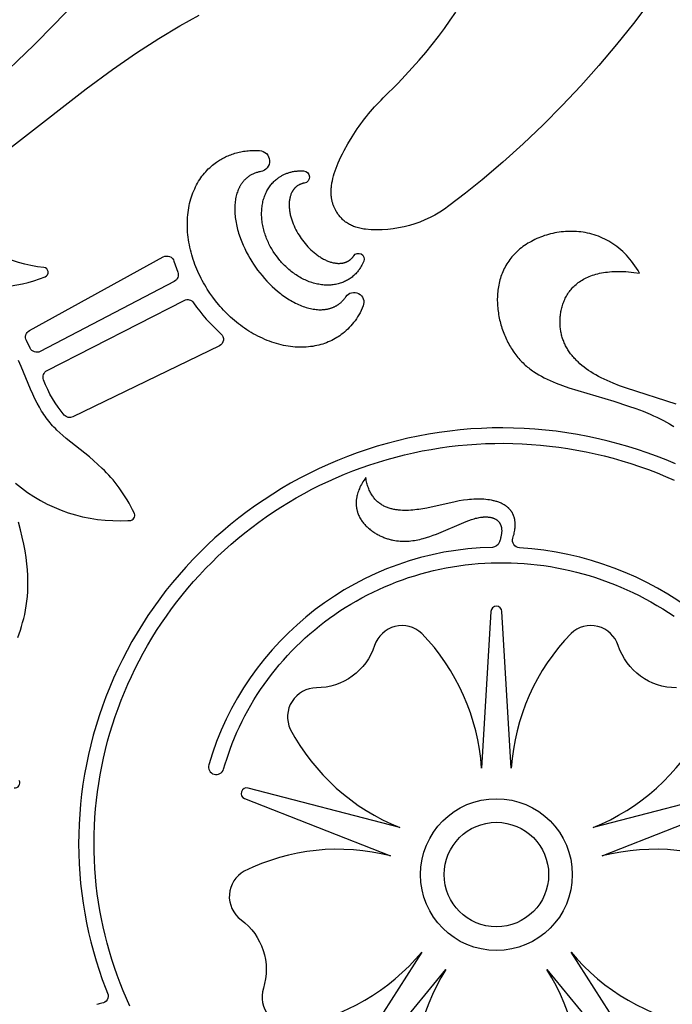
# Model space of a CAD drawing. Extents: x -197 to 208, y -199 to 196.
# Drawn here: x -133 to -114, y -8 to 20 of the extents above; entities that cross this region are included whole.
import ezdxf

# ---------------------------------------------------------------- set-up
doc = ezdxf.new("R2010")
doc.units = 0
doc.header["$MEASUREMENT"] = 0
doc.layers.add('DEFAULT', color=7, linetype='Continuous')

msp = doc.modelspace()

# ---------------------------------------------------------------- linework, layer by layer
at = {"layer": 'DEFAULT', "color": 5, "true_color": 0x0000ff}
for points in [[(-131.058, 20.764), (-131.598, 20.201), (-132.165, 19.631), (-133.375, 18.478), (-134.672, 17.317), (-136.041, 16.162), (-137.465, 15.027), (-138.929, 13.926), (-140.32, 12.936, 0.171412), (-140.401, 12.823, 0.507959), (-139.575, 11.749, 0.140952), (-139.465, 11.784), (-138.652, 12.331), (-137.488, 13.15), (-136.365, 13.974), (-130.689, 18.386), (-129.946, 18.927), (-129.26, 19.4), (-128.626, 19.81), (-128.038, 20.164), (-127.76, 20.322), (-127.491, 20.468)], [(-114.719, 20.851), (-115.182, 20.237), (-115.661, 19.636), (-116.156, 19.047), (-116.668, 18.472), (-117.196, 17.911), (-117.74, 17.363), (-118.301, 16.83), (-118.878, 16.311), (-119.471, 15.808), (-119.935, 15.434), (-120.408, 15.069, -0.189374), (-122.774, 14.406), (-122.816, 14.413), (-122.857, 14.42), (-122.896, 14.427), (-122.935, 14.436), (-122.972, 14.445), (-123.008, 14.455), (-123.043, 14.466), (-123.077, 14.478), (-123.11, 14.49), (-123.142, 14.503), (-123.172, 14.517), (-123.202, 14.531), (-123.23, 14.546), (-123.258, 14.561), (-123.285, 14.578), (-123.311, 14.595), (-123.335, 14.612), (-123.359, 14.63), (-123.382, 14.649), (-123.405, 14.668), (-123.426, 14.687), (-123.447, 14.708), (-123.467, 14.728), (-123.486, 14.75), (-123.504, 14.771), (-123.522, 14.794), (-123.539, 14.816), (-123.555, 14.839), (-123.571, 14.863), (-123.586, 14.887), (-123.6, 14.911), (-123.614, 14.936), (-123.624, 14.955), (-123.634, 14.975), (-123.644, 14.995), (-123.653, 15.015), (-123.662, 15.036), (-123.671, 15.056), (-123.679, 15.077), (-123.687, 15.099), (-123.694, 15.12), (-123.701, 15.142), (-123.708, 15.164), (-123.714, 15.187), (-123.719, 15.21), (-123.724, 15.233), (-123.729, 15.257), (-123.733, 15.28), (-123.737, 15.305), (-123.74, 15.329), (-123.742, 15.355), (-123.745, 15.38), (-123.746, 15.406), (-123.747, 15.432), (-123.747, 15.459), (-123.747, 15.486), (-123.747, 15.514), (-123.745, 15.542), (-123.743, 15.57), (-123.741, 15.599), (-123.738, 15.628), (-123.734, 15.658), (-123.729, 15.689), (-123.724, 15.72), (-123.718, 15.751), (-123.712, 15.783), (-123.697, 15.849), (-123.679, 15.916), (-123.658, 15.986), (-123.635, 16.058), (-123.608, 16.133), (-123.578, 16.21), (-123.544, 16.29), (-123.508, 16.372), (-123.468, 16.458), (-123.424, 16.545), (-123.377, 16.636), (-123.271, 16.826), (-123.15, 17.028, -0.062183), (-122.268, 18.125), (-121.848, 18.545), (-121.645, 18.759), (-121.447, 18.975), (-121.254, 19.193), (-121.067, 19.415), (-120.884, 19.638), (-120.708, 19.864), (-120.537, 20.093), (-120.372, 20.324), (-120.214, 20.558)], [(-134.46, 12.942, 0.169716), (-131.853, 13.06, 0.777479), (-131.89, 13.327, -0.212072), (-134.363, 14.691, 0.402299)], [(-132.692, 7.219, 0.193335), (-129.504, 6.162), (-129.454, 6.16, 0.558029), (-129.324, 6.358), (-129.372, 6.46), (-129.423, 6.558), (-129.474, 6.653), (-129.527, 6.745), (-129.581, 6.834), (-129.637, 6.92), (-129.693, 7.003), (-129.75, 7.083), (-129.809, 7.161), (-129.868, 7.235), (-129.927, 7.308), (-129.987, 7.377), (-130.048, 7.445), (-130.109, 7.51), (-130.17, 7.573), (-130.232, 7.634), (-130.355, 7.749), (-130.477, 7.858), (-130.598, 7.96), (-131.258, 8.483), (-131.351, 8.563), (-131.439, 8.642), (-131.522, 8.722), (-131.562, 8.762), (-131.602, 8.803), (-131.64, 8.845), (-131.677, 8.887), (-131.714, 8.93), (-131.75, 8.974), (-131.785, 9.019), (-131.819, 9.065), (-131.853, 9.112), (-131.887, 9.16), (-131.92, 9.21), (-131.952, 9.261), (-131.984, 9.314), (-132.016, 9.369), (-132.08, 9.484), (-132.143, 9.606), (-132.205, 9.738), (-132.269, 9.88), (-132.53, 10.518), (-132.606, 10.693)], [(-113.992, 7.765), (-114.256, 7.876), (-114.524, 7.98), (-114.793, 8.079), (-115.065, 8.171), (-115.338, 8.257), (-115.614, 8.336), (-115.891, 8.409), (-116.17, 8.476), (-116.468, 8.54), (-116.766, 8.596), (-117.067, 8.645), (-117.368, 8.687), (-117.67, 8.721), (-117.973, 8.748), (-118.277, 8.767), (-118.581, 8.779), (-118.883, 8.783), (-119.184, 8.78), (-119.486, 8.77), (-119.787, 8.752), (-120.087, 8.726), (-120.387, 8.694), (-120.686, 8.654), (-120.984, 8.606), (-121.279, 8.552), (-121.572, 8.49), (-121.864, 8.421), (-122.154, 8.345), (-122.44, 8.263), (-122.725, 8.173), (-123.007, 8.076), (-123.287, 7.973), (-123.562, 7.863), (-123.835, 7.746), (-124.105, 7.623), (-124.371, 7.494), (-124.634, 7.357), (-124.894, 7.215), (-125.151, 7.066), (-125.403, 6.91), (-125.649, 6.75), (-125.892, 6.584), (-126.13, 6.412), (-126.364, 6.234), (-126.594, 6.051), (-126.819, 5.862), (-127.039, 5.667), (-127.254, 5.468), (-127.463, 5.264), (-127.666, 5.056), (-127.865, 4.842), (-128.057, 4.624), (-128.245, 4.401), (-128.427, 4.174), (-128.604, 3.942), (-128.774, 3.706), (-128.937, 3.468), (-129.095, 3.226), (-129.246, 2.98), (-129.391, 2.731), (-129.531, 2.478), (-129.663, 2.222), (-129.79, 1.962), (-129.91, 1.7), (-130.023, 1.437), (-130.129, 1.171), (-130.228, 0.903), (-130.321, 0.632), (-130.407, 0.36), (-130.487, 0.085), (-130.56, -0.192), (-130.625, -0.47), (-130.684, -0.748), (-130.735, -1.026), (-130.78, -1.306), (-130.818, -1.587), (-130.849, -1.869), (-130.873, -2.151), (-130.89, -2.434), (-130.9, -2.718), (-130.903, -2.999), (-130.899, -3.279), (-130.888, -3.56), (-130.871, -3.841), (-130.846, -4.12), (-130.815, -4.399), (-130.777, -4.678), (-130.731, -4.955), (-130.68, -5.228), (-130.622, -5.501), (-130.557, -5.771), (-130.485, -6.04), (-130.407, -6.307), (-130.323, -6.572), (-130.232, -6.835), (-130.134, -7.096), (-130.082, -7.228, -0.481266), (-130.242, -7.511), (-130.28, -7.518), (-130.317, -7.525), (-130.352, -7.533), (-130.386, -7.542)], [(-110.223, -0.846, 0.30293), (-118.41, 5.39, -0.490266), (-118.597, 5.662), (-118.585, 5.701), (-118.574, 5.74), (-118.564, 5.778), (-118.556, 5.815), (-118.549, 5.852), (-118.543, 5.887), (-118.538, 5.921), (-118.535, 5.955), (-118.532, 5.988), (-118.531, 6.02), (-118.531, 6.051), (-118.531, 6.066), (-118.531, 6.081), (-118.532, 6.096), (-118.533, 6.111), (-118.535, 6.125), (-118.536, 6.14), (-118.538, 6.154), (-118.54, 6.167), (-118.542, 6.181), (-118.545, 6.195), (-118.548, 6.208), (-118.551, 6.221), (-118.554, 6.234), (-118.558, 6.247), (-118.562, 6.259), (-118.566, 6.272), (-118.57, 6.284), (-118.574, 6.296), (-118.579, 6.307), (-118.584, 6.319), (-118.589, 6.331), (-118.594, 6.342), (-118.6, 6.353), (-118.605, 6.364), (-118.611, 6.375), (-118.617, 6.385), (-118.624, 6.395), (-118.63, 6.406), (-118.637, 6.416), (-118.644, 6.426), (-118.651, 6.435), (-118.658, 6.445), (-118.666, 6.454), (-118.673, 6.463), (-118.681, 6.472), (-118.689, 6.481), (-118.697, 6.49), (-118.706, 6.498), (-118.714, 6.507), (-118.723, 6.515), (-118.732, 6.523), (-118.741, 6.531), (-118.75, 6.539), (-118.759, 6.546), (-118.769, 6.554), (-118.778, 6.561), (-118.798, 6.575), (-118.818, 6.589), (-118.839, 6.602), (-118.86, 6.614), (-118.882, 6.626), (-118.904, 6.637), (-118.927, 6.648), (-118.95, 6.658), (-118.974, 6.668), (-118.998, 6.677), (-119.022, 6.686), (-119.047, 6.694), (-119.072, 6.702), (-119.097, 6.709), (-119.123, 6.716), (-119.149, 6.722), (-119.175, 6.728), (-119.201, 6.733), (-119.255, 6.742), (-119.309, 6.75), (-119.363, 6.756), (-119.418, 6.761), (-119.473, 6.764), (-119.527, 6.766), (-119.587, 6.766), (-119.647, 6.765), (-119.706, 6.763), (-119.765, 6.759), (-119.824, 6.754), (-119.882, 6.748), (-119.999, 6.733), (-120.115, 6.714), (-120.231, 6.692), (-121.032, 6.514), (-121.147, 6.493), (-121.262, 6.475), (-121.319, 6.468), (-121.377, 6.461), (-121.435, 6.455), (-121.492, 6.451), (-121.55, 6.448), (-121.608, 6.446), (-121.665, 6.446), (-121.722, 6.447), (-121.778, 6.451), (-121.834, 6.455), (-121.862, 6.459), (-121.889, 6.462), (-121.917, 6.466), (-121.944, 6.471), (-121.971, 6.476), (-121.998, 6.482), (-122.024, 6.488), (-122.05, 6.495), (-122.076, 6.502), (-122.102, 6.51), (-122.128, 6.519), (-122.153, 6.528), (-122.178, 6.538), (-122.202, 6.549), (-122.226, 6.56), (-122.25, 6.571), (-122.274, 6.584), (-122.297, 6.597), (-122.32, 6.611), (-122.342, 6.626), (-122.364, 6.641), (-122.386, 6.657), (-122.407, 6.674), (-122.428, 6.691), (-122.448, 6.71), (-122.468, 6.729), (-122.487, 6.749), (-122.506, 6.769), (-122.524, 6.791), (-122.542, 6.813), (-122.56, 6.836), (-122.577, 6.861), (-122.593, 6.886), (-122.609, 6.911), (-122.624, 6.938), (-122.638, 6.966), (-122.652, 6.995), (-122.666, 7.024), (-122.678, 7.055), (-122.691, 7.086), (-122.702, 7.119), (-122.713, 7.152), (-122.723, 7.186), (-122.733, 7.222), (-122.742, 7.258), (-122.75, 7.296), (-122.757, 7.334), (-122.764, 7.374), (-122.793, 7.334), (-122.819, 7.294), (-122.845, 7.254), (-122.868, 7.215), (-122.89, 7.176), (-122.91, 7.138), (-122.929, 7.1), (-122.946, 7.062), (-122.961, 7.025), (-122.975, 6.988), (-122.988, 6.952), (-122.999, 6.916), (-123.008, 6.881), (-123.016, 6.846), (-123.02, 6.828), (-123.023, 6.811), (-123.026, 6.794), (-123.029, 6.777), (-123.031, 6.76), (-123.033, 6.743), (-123.035, 6.726), (-123.036, 6.709), (-123.037, 6.693), (-123.037, 6.676), (-123.038, 6.66), (-123.038, 6.644), (-123.038, 6.628), (-123.037, 6.612), (-123.036, 6.596), (-123.035, 6.58), (-123.034, 6.564), (-123.032, 6.549), (-123.03, 6.533), (-123.028, 6.518), (-123.025, 6.503), (-123.022, 6.488), (-123.019, 6.473), (-123.016, 6.458), (-123.012, 6.443), (-123.008, 6.428), (-123.004, 6.414), (-123, 6.399), (-122.995, 6.385), (-122.99, 6.371), (-122.98, 6.343), (-122.969, 6.315), (-122.956, 6.288), (-122.943, 6.261), (-122.929, 6.235), (-122.915, 6.21), (-122.899, 6.184), (-122.883, 6.16), (-122.866, 6.135), (-122.848, 6.111), (-122.83, 6.088), (-122.81, 6.065), (-122.791, 6.043), (-122.771, 6.021), (-122.75, 6), (-122.728, 5.979), (-122.706, 5.959), (-122.684, 5.939), (-122.661, 5.92), (-122.638, 5.901), (-122.614, 5.883), (-122.59, 5.865), (-122.566, 5.848), (-122.541, 5.831), (-122.516, 5.815), (-122.491, 5.799), (-122.466, 5.784), (-122.44, 5.77), (-122.414, 5.756), (-122.388, 5.742), (-122.362, 5.729), (-122.336, 5.717), (-122.31, 5.705), (-122.284, 5.694), (-122.257, 5.683), (-122.231, 5.673), (-122.205, 5.663), (-122.179, 5.654), (-122.152, 5.645), (-122.126, 5.637), (-122.1, 5.63), (-122.074, 5.623), (-122.048, 5.616), (-122.022, 5.61), (-121.996, 5.605), (-121.944, 5.595), (-121.892, 5.587), (-121.841, 5.581), (-121.789, 5.577), (-121.738, 5.575), (-121.687, 5.574), (-121.636, 5.574), (-121.585, 5.576), (-121.535, 5.58), (-121.485, 5.585), (-121.434, 5.591), (-121.385, 5.598), (-121.335, 5.607), (-121.286, 5.616), (-121.237, 5.627), (-121.188, 5.638), (-121.139, 5.651), (-121.043, 5.679), (-120.948, 5.709), (-120.854, 5.742), (-120.762, 5.777), (-119.918, 6.136), (-119.841, 6.164), (-119.766, 6.19), (-119.729, 6.202), (-119.692, 6.212), (-119.655, 6.222), (-119.619, 6.231), (-119.583, 6.239), (-119.547, 6.246), (-119.512, 6.251), (-119.477, 6.256), (-119.442, 6.259), (-119.425, 6.261), (-119.408, 6.261), (-119.392, 6.262), (-119.376, 6.262), (-119.36, 6.262), (-119.345, 6.262), (-119.329, 6.261), (-119.314, 6.261), (-119.298, 6.259), (-119.283, 6.258), (-119.268, 6.256), (-119.253, 6.254), (-119.238, 6.251), (-119.224, 6.248), (-119.21, 6.245), (-119.196, 6.242), (-119.182, 6.238), (-119.168, 6.234), (-119.155, 6.229), (-119.141, 6.224), (-119.128, 6.219), (-119.116, 6.214), (-119.103, 6.208), (-119.091, 6.201), (-119.085, 6.198), (-119.08, 6.195), (-119.074, 6.191), (-119.068, 6.187), (-119.062, 6.184), (-119.057, 6.18), (-119.051, 6.176), (-119.046, 6.172), (-119.041, 6.168), (-119.036, 6.164), (-119.03, 6.159), (-119.025, 6.155), (-119.02, 6.15), (-119.016, 6.146), (-119.011, 6.141), (-119.006, 6.136), (-119.002, 6.131), (-118.997, 6.126), (-118.993, 6.121), (-118.989, 6.116), (-118.984, 6.111), (-118.98, 6.105), (-118.976, 6.1), (-118.973, 6.094), (-118.969, 6.088), (-118.965, 6.082), (-118.962, 6.076), (-118.958, 6.07), (-118.955, 6.064), (-118.952, 6.058), (-118.949, 6.051), (-118.946, 6.045), (-118.943, 6.038), (-118.94, 6.031), (-118.938, 6.024), (-118.935, 6.017), (-118.933, 6.01), (-118.931, 6.003), (-118.929, 5.996), (-118.927, 5.988), (-118.925, 5.981), (-118.923, 5.973), (-118.921, 5.965), (-118.92, 5.957), (-118.919, 5.949), (-118.918, 5.941), (-118.916, 5.933), (-118.916, 5.924), (-118.914, 5.907), (-118.913, 5.889), (-118.913, 5.871), (-118.913, 5.852), (-118.914, 5.833), (-118.916, 5.813), (-118.918, 5.793), (-118.921, 5.772), (-118.924, 5.751), (-118.928, 5.729), (-118.933, 5.707), (-118.939, 5.684), (-118.945, 5.66), (-118.951, 5.636), (-118.959, 5.612), (-118.967, 5.587), (-118.976, 5.561), (-118.986, 5.535, -0.303518), (-119.175, 5.4, 0.326869), (-127.214, -0.756, 1), (-126.794, -0.876), (-126.752, -0.734), (-126.707, -0.593), (-126.66, -0.453), (-126.61, -0.313), (-126.549, -0.153), (-126.485, 0.007), (-126.416, 0.165), (-126.345, 0.322), (-126.269, 0.477), (-126.19, 0.632), (-126.108, 0.784), (-126.022, 0.935), (-125.933, 1.085), (-125.841, 1.232), (-125.745, 1.378), (-125.646, 1.521), (-125.543, 1.663), (-125.437, 1.803), (-125.328, 1.94), (-125.216, 2.075), (-125.101, 2.208), (-124.983, 2.339), (-124.862, 2.467), (-124.738, 2.592), (-124.61, 2.715), (-124.48, 2.836), (-124.348, 2.954), (-124.212, 3.069), (-124.074, 3.181), (-123.933, 3.29), (-123.79, 3.396), (-123.644, 3.499), (-123.496, 3.599), (-123.345, 3.696), (-123.192, 3.79), (-123.037, 3.881), (-122.879, 3.968), (-122.72, 4.052), (-122.558, 4.132), (-122.395, 4.21), (-122.23, 4.283), (-122.062, 4.353), (-121.894, 4.42), (-121.723, 4.482), (-121.551, 4.542), (-121.377, 4.597), (-121.202, 4.649), (-121.026, 4.697), (-120.848, 4.741), (-120.669, 4.781), (-120.489, 4.817), (-120.308, 4.85), (-120.127, 4.879), (-119.944, 4.903), (-119.76, 4.924), (-119.576, 4.94), (-119.392, 4.953), (-119.207, 4.962), (-119.021, 4.966), (-118.835, 4.966), (-118.649, 4.963), (-118.463, 4.955), (-118.277, 4.943), (-118.09, 4.927), (-117.904, 4.907), (-117.719, 4.883), (-117.533, 4.855), (-117.348, 4.823), (-117.163, 4.786), (-116.979, 4.746), (-116.796, 4.701), (-116.613, 4.653), (-116.432, 4.6), (-116.251, 4.543), (-116.071, 4.482), (-115.893, 4.418), (-115.715, 4.349), (-115.539, 4.276), (-115.365, 4.2), (-115.192, 4.119), (-115.02, 4.034), (-114.85, 3.946), (-114.682, 3.854), (-114.516, 3.758), (-114.351, 3.658), (-114.189, 3.555), (-114.029, 3.448)], [(-113.959, 1.421, -0.321994), (-115.611, 2.622, 0.547847), (-116.948, 2.962, 0.17826), (-118.64, -0.848), (-118.905, 3.585, 0.941971), (-119.219, 3.585), (-119.485, -0.848, 0.17826), (-121.177, 2.962, 0.547847), (-122.514, 2.622, -0.321994), (-124.166, 1.421, 0.547847), (-124.903, 0.254, 0.17826), (-121.803, -2.532), (-126.101, -1.415, 0.941971), (-126.198, -1.713), (-122.064, -3.335, 0.17826), (-126.21, -3.767, 0.547847), (-126.299, -5.144, -0.321994), (-125.668, -7.086, 0.547847), (-124.786, -8.148, 0.17826), (-121.178, -6.061), (-123.569, -9.802, 0.941971)], [(-112.024, -1.415), (-116.322, -2.532, 0.17826), (-113.222, 0.254, 0.547847)], [(-132.728, -1.41, 0.615662), (-132.587, -1.206)], [(-111.915, -3.767, 0.17826), (-116.061, -3.335), (-111.927, -1.713, 0.941971)], [(-114.556, -9.802), (-116.947, -6.061, 0.17826), (-113.339, -8.148, 0.547847)], [(-123.315, -9.987), (-120.495, -6.557, 0.17826), (-121.365, -10.633, 0.547847)], [(-116.759, -10.633, 0.17826), (-117.63, -6.557), (-114.81, -9.987, 0.941971)]]:
    msp.add_lwpolyline(points, format="xyb", dxfattribs=at)
for points in [[(-122.84, 12.235), (-122.867, 12.17), (-122.897, 12.107), (-122.928, 12.045), (-122.961, 11.986), (-122.996, 11.928), (-123.032, 11.872), (-123.07, 11.818), (-123.089, 11.792), (-123.109, 11.766), (-123.149, 11.717), (-123.19, 11.669), (-123.233, 11.623), (-123.277, 11.579), (-123.322, 11.537), (-123.367, 11.497), (-123.413, 11.46), (-123.461, 11.424), (-123.502, 11.394), (-123.545, 11.365), (-123.589, 11.338), (-123.635, 11.311), (-123.681, 11.285), (-123.729, 11.261), (-123.778, 11.238), (-123.829, 11.216), (-123.88, 11.195), (-123.933, 11.176), (-123.986, 11.158), (-124.041, 11.142), (-124.097, 11.127), (-124.153, 11.114), (-124.211, 11.102), (-124.27, 11.092), (-124.33, 11.083), (-124.39, 11.077), (-124.451, 11.072), (-124.514, 11.068), (-124.576, 11.067), (-124.64, 11.067), (-124.704, 11.069), (-124.768, 11.073), (-124.834, 11.079), (-124.899, 11.086), (-124.965, 11.096), (-125.031, 11.107), (-125.098, 11.12), (-125.164, 11.135), (-125.231, 11.152), (-125.297, 11.17), (-125.364, 11.191), (-125.431, 11.213), (-125.497, 11.237), (-125.563, 11.262), (-125.629, 11.29), (-125.695, 11.319), (-125.76, 11.349), (-125.824, 11.381), (-125.888, 11.415), (-125.952, 11.45), (-126.014, 11.487), (-126.076, 11.525), (-126.138, 11.564), (-126.198, 11.605), (-126.258, 11.647), (-126.316, 11.69), (-126.374, 11.734), (-126.431, 11.779), (-126.486, 11.825), (-126.541, 11.873), (-126.594, 11.921), (-126.647, 11.969), (-126.698, 12.019), (-126.748, 12.069), (-126.797, 12.12), (-126.844, 12.171), (-126.891, 12.223), (-126.936, 12.276), (-127.022, 12.381), (-127.104, 12.488), (-127.181, 12.598), (-127.256, 12.712), (-127.293, 12.771), (-127.329, 12.831), (-127.363, 12.891), (-127.397, 12.953), (-127.43, 13.016), (-127.462, 13.08), (-127.493, 13.144), (-127.523, 13.21), (-127.551, 13.276), (-127.579, 13.343), (-127.605, 13.41), (-127.63, 13.479), (-127.653, 13.547), (-127.676, 13.617), (-127.696, 13.687), (-127.716, 13.757), (-127.733, 13.827), (-127.749, 13.898), (-127.764, 13.969), (-127.777, 14.04), (-127.788, 14.112), (-127.798, 14.183), (-127.806, 14.254), (-127.813, 14.325), (-127.817, 14.396), (-127.82, 14.466), (-127.822, 14.536), (-127.821, 14.606), (-127.819, 14.675), (-127.815, 14.744), (-127.809, 14.812), (-127.802, 14.879), (-127.793, 14.946), (-127.782, 15.011), (-127.77, 15.076), (-127.756, 15.14), (-127.74, 15.203), (-127.723, 15.265), (-127.704, 15.325), (-127.684, 15.385), (-127.662, 15.443), (-127.639, 15.5), (-127.614, 15.556), (-127.588, 15.61), (-127.561, 15.663), (-127.533, 15.715), (-127.503, 15.765), (-127.472, 15.814), (-127.44, 15.861), (-127.407, 15.907), (-127.373, 15.951), (-127.338, 15.994), (-127.302, 16.035), (-127.265, 16.075), (-127.228, 16.114), (-127.189, 16.15), (-127.15, 16.186), (-127.111, 16.22), (-127.07, 16.252), (-127.03, 16.283), (-127, 16.305), (-126.969, 16.326), (-126.938, 16.346), (-126.906, 16.366), (-126.873, 16.386), (-126.84, 16.405), (-126.806, 16.423), (-126.771, 16.441), (-126.736, 16.458), (-126.7, 16.474), (-126.664, 16.49), (-126.627, 16.505), (-126.589, 16.519), (-126.551, 16.533), (-126.512, 16.546), (-126.473, 16.558), (-126.433, 16.569), (-126.393, 16.58), (-126.352, 16.59), (-126.31, 16.599), (-126.268, 16.607), (-126.226, 16.614), (-126.183, 16.62), (-126.139, 16.626), (-126.095, 16.631), (-126.051, 16.634), (-126.006, 16.637), (-125.961, 16.639), (-125.916, 16.64), (-125.87, 16.64), (-125.824, 16.639), (-125.777, 16.637, -0.896317), (-125.742, 16.039), (-125.766, 16.034), (-125.791, 16.029), (-125.815, 16.024), (-125.838, 16.017), (-125.861, 16.01), (-125.884, 16.003), (-125.906, 15.995), (-125.927, 15.986), (-125.949, 15.977), (-125.969, 15.968), (-125.99, 15.958), (-126.009, 15.947), (-126.029, 15.936), (-126.048, 15.925), (-126.066, 15.913), (-126.084, 15.901), (-126.096, 15.892), (-126.107, 15.884), (-126.119, 15.875), (-126.131, 15.865), (-126.142, 15.856), (-126.153, 15.846), (-126.164, 15.836), (-126.175, 15.825), (-126.186, 15.815), (-126.197, 15.804), (-126.208, 15.793), (-126.218, 15.781), (-126.229, 15.77), (-126.239, 15.758), (-126.249, 15.745), (-126.259, 15.733), (-126.268, 15.72), (-126.278, 15.707), (-126.287, 15.693), (-126.296, 15.68), (-126.305, 15.666), (-126.314, 15.652), (-126.323, 15.637), (-126.331, 15.622), (-126.339, 15.607), (-126.347, 15.592), (-126.355, 15.577), (-126.363, 15.561), (-126.377, 15.528), (-126.391, 15.495), (-126.404, 15.46), (-126.415, 15.425), (-126.426, 15.388), (-126.436, 15.351), (-126.445, 15.312), (-126.453, 15.273), (-126.46, 15.232), (-126.466, 15.191), (-126.47, 15.149), (-126.474, 15.106), (-126.476, 15.063), (-126.478, 15.018), (-126.478, 14.973), (-126.477, 14.928), (-126.475, 14.882), (-126.472, 14.835), (-126.468, 14.788), (-126.463, 14.74), (-126.457, 14.692), (-126.449, 14.643), (-126.441, 14.595), (-126.431, 14.546), (-126.42, 14.496), (-126.409, 14.447), (-126.396, 14.398), (-126.382, 14.348), (-126.368, 14.299), (-126.352, 14.249), (-126.318, 14.15), (-126.281, 14.053), (-126.24, 13.956), (-126.196, 13.86), (-126.15, 13.767), (-126.101, 13.675), (-126.05, 13.586), (-125.997, 13.499), (-125.943, 13.415), (-125.887, 13.333), (-125.83, 13.253), (-125.769, 13.174), (-125.705, 13.095), (-125.638, 13.017), (-125.568, 12.94), (-125.495, 12.864), (-125.42, 12.791), (-125.343, 12.72), (-125.264, 12.652), (-125.182, 12.587), (-125.141, 12.555), (-125.099, 12.525), (-125.057, 12.495), (-125.015, 12.466), (-124.972, 12.439), (-124.93, 12.412), (-124.887, 12.387), (-124.844, 12.362), (-124.801, 12.339), (-124.758, 12.316), (-124.714, 12.295), (-124.671, 12.276), (-124.628, 12.257), (-124.586, 12.239), (-124.543, 12.223), (-124.5, 12.208), (-124.458, 12.195), (-124.416, 12.182), (-124.375, 12.171), (-124.334, 12.162), (-124.293, 12.153), (-124.253, 12.146), (-124.213, 12.14), (-124.174, 12.135), (-124.135, 12.132), (-124.097, 12.13), (-124.06, 12.129), (-124.023, 12.129), (-123.987, 12.131), (-123.951, 12.134), (-123.934, 12.136), (-123.916, 12.138), (-123.899, 12.14), (-123.882, 12.143), (-123.866, 12.146), (-123.849, 12.149), (-123.833, 12.152), (-123.817, 12.156), (-123.801, 12.16), (-123.785, 12.164), (-123.769, 12.169), (-123.754, 12.174), (-123.739, 12.179), (-123.724, 12.184), (-123.709, 12.19), (-123.695, 12.195), (-123.68, 12.201), (-123.666, 12.208), (-123.652, 12.214), (-123.639, 12.221), (-123.625, 12.228), (-123.612, 12.235), (-123.599, 12.242), (-123.586, 12.249), (-123.573, 12.257), (-123.561, 12.265), (-123.549, 12.273), (-123.537, 12.281), (-123.522, 12.292), (-123.508, 12.303), (-123.494, 12.314), (-123.48, 12.325), (-123.466, 12.337), (-123.453, 12.35), (-123.439, 12.362), (-123.426, 12.376), (-123.413, 12.389), (-123.401, 12.403), (-123.388, 12.417), (-123.376, 12.432), (-123.364, 12.447), (-123.352, 12.463), (-123.34, 12.479), (-123.329, 12.496, -0.9024)], [(-122.822, 13.503), (-122.838, 13.466), (-122.855, 13.429), (-122.874, 13.393), (-122.893, 13.359), (-122.913, 13.325), (-122.934, 13.293), (-122.956, 13.261), (-122.967, 13.246), (-122.978, 13.231), (-123.002, 13.202), (-123.026, 13.174), (-123.051, 13.148), (-123.076, 13.122), (-123.102, 13.098), (-123.129, 13.075), (-123.155, 13.053), (-123.183, 13.032), (-123.207, 13.015), (-123.232, 12.998), (-123.258, 12.982), (-123.284, 12.966), (-123.311, 12.952), (-123.339, 12.937), (-123.367, 12.924), (-123.397, 12.911), (-123.427, 12.899), (-123.457, 12.888), (-123.488, 12.878), (-123.52, 12.868), (-123.552, 12.86), (-123.585, 12.852), (-123.619, 12.845), (-123.653, 12.839), (-123.688, 12.834), (-123.723, 12.83), (-123.759, 12.827), (-123.795, 12.825), (-123.831, 12.825), (-123.868, 12.825), (-123.905, 12.826), (-123.943, 12.828), (-123.981, 12.831), (-124.019, 12.836), (-124.057, 12.841), (-124.095, 12.848), (-124.134, 12.855), (-124.173, 12.864), (-124.211, 12.874), (-124.25, 12.885), (-124.289, 12.896), (-124.327, 12.909), (-124.366, 12.923), (-124.404, 12.938), (-124.443, 12.954), (-124.481, 12.971), (-124.519, 12.989), (-124.556, 13.007), (-124.593, 13.027), (-124.63, 13.047), (-124.667, 13.069), (-124.703, 13.091), (-124.738, 13.114), (-124.773, 13.137), (-124.808, 13.162), (-124.842, 13.187), (-124.875, 13.212), (-124.908, 13.239), (-124.941, 13.265), (-124.972, 13.293), (-125.004, 13.321), (-125.034, 13.349), (-125.064, 13.378), (-125.093, 13.407), (-125.121, 13.436), (-125.149, 13.466), (-125.176, 13.496), (-125.202, 13.527), (-125.252, 13.588), (-125.299, 13.651), (-125.345, 13.714), (-125.388, 13.781), (-125.409, 13.815), (-125.43, 13.849), (-125.45, 13.885), (-125.47, 13.921), (-125.489, 13.957), (-125.508, 13.994), (-125.526, 14.032), (-125.543, 14.07), (-125.56, 14.108), (-125.576, 14.147), (-125.591, 14.186), (-125.605, 14.226), (-125.619, 14.266), (-125.632, 14.306), (-125.644, 14.347), (-125.655, 14.387), (-125.665, 14.428), (-125.675, 14.47), (-125.683, 14.511), (-125.691, 14.552), (-125.697, 14.594), (-125.703, 14.635), (-125.708, 14.676), (-125.711, 14.718), (-125.714, 14.759), (-125.716, 14.8), (-125.717, 14.84), (-125.716, 14.881), (-125.715, 14.921), (-125.713, 14.961), (-125.709, 15.001), (-125.705, 15.04), (-125.7, 15.078), (-125.694, 15.116), (-125.686, 15.154), (-125.678, 15.191), (-125.669, 15.228), (-125.659, 15.263), (-125.648, 15.299), (-125.637, 15.333), (-125.624, 15.367), (-125.61, 15.4), (-125.596, 15.433), (-125.581, 15.464), (-125.565, 15.495), (-125.549, 15.525), (-125.531, 15.554), (-125.514, 15.583), (-125.495, 15.61), (-125.476, 15.637), (-125.456, 15.662), (-125.436, 15.687), (-125.415, 15.711), (-125.393, 15.735), (-125.372, 15.757), (-125.349, 15.778), (-125.327, 15.799), (-125.304, 15.818), (-125.28, 15.837), (-125.256, 15.855), (-125.239, 15.868), (-125.221, 15.88), (-125.203, 15.892), (-125.184, 15.904), (-125.165, 15.915), (-125.146, 15.926), (-125.126, 15.937), (-125.106, 15.947), (-125.086, 15.957), (-125.065, 15.966), (-125.044, 15.975), (-125.022, 15.984), (-125.001, 15.992), (-124.978, 16), (-124.956, 16.008), (-124.933, 16.015), (-124.91, 16.022), (-124.886, 16.028), (-124.863, 16.033), (-124.838, 16.039), (-124.814, 16.043), (-124.789, 16.048), (-124.764, 16.051), (-124.739, 16.054), (-124.714, 16.057), (-124.688, 16.059), (-124.662, 16.061), (-124.636, 16.062), (-124.609, 16.063), (-124.583, 16.063), (-124.556, 16.062), (-124.529, 16.061, -0.896317), (-124.508, 15.713), (-124.523, 15.711), (-124.537, 15.708), (-124.551, 15.705), (-124.564, 15.701), (-124.578, 15.697), (-124.591, 15.693), (-124.603, 15.688), (-124.616, 15.683), (-124.628, 15.678), (-124.64, 15.672), (-124.652, 15.666), (-124.664, 15.66), (-124.675, 15.654), (-124.686, 15.647), (-124.697, 15.64), (-124.707, 15.633), (-124.714, 15.628), (-124.721, 15.623), (-124.727, 15.618), (-124.734, 15.613), (-124.741, 15.607), (-124.747, 15.601), (-124.754, 15.595), (-124.76, 15.589), (-124.767, 15.583), (-124.773, 15.577), (-124.779, 15.57), (-124.785, 15.564), (-124.791, 15.557), (-124.797, 15.55), (-124.803, 15.543), (-124.808, 15.536), (-124.814, 15.528), (-124.82, 15.52), (-124.825, 15.513), (-124.83, 15.505), (-124.836, 15.497), (-124.841, 15.488), (-124.846, 15.48), (-124.851, 15.471), (-124.855, 15.463), (-124.86, 15.454), (-124.865, 15.445), (-124.869, 15.436), (-124.877, 15.417), (-124.885, 15.397), (-124.893, 15.377), (-124.9, 15.357), (-124.906, 15.335), (-124.912, 15.313), (-124.917, 15.291), (-124.921, 15.268), (-124.925, 15.245), (-124.929, 15.221), (-124.932, 15.196), (-124.934, 15.172), (-124.935, 15.146), (-124.936, 15.121), (-124.936, 15.094), (-124.936, 15.068), (-124.935, 15.041), (-124.933, 15.014), (-124.93, 14.986), (-124.927, 14.959), (-124.924, 14.931), (-124.919, 14.903), (-124.914, 14.874), (-124.909, 14.846), (-124.903, 14.817), (-124.896, 14.789), (-124.888, 14.76), (-124.88, 14.731), (-124.872, 14.702), (-124.863, 14.674), (-124.843, 14.616), (-124.821, 14.559), (-124.798, 14.503), (-124.772, 14.448), (-124.745, 14.393), (-124.717, 14.34), (-124.687, 14.288), (-124.657, 14.238), (-124.625, 14.189), (-124.593, 14.141), (-124.559, 14.095), (-124.524, 14.049), (-124.487, 14.003), (-124.448, 13.957), (-124.407, 13.913), (-124.365, 13.869), (-124.321, 13.826), (-124.277, 13.785), (-124.23, 13.746), (-124.183, 13.708), (-124.159, 13.689), (-124.135, 13.672), (-124.11, 13.654), (-124.086, 13.638), (-124.061, 13.622), (-124.036, 13.606), (-124.011, 13.591), (-123.987, 13.577), (-123.961, 13.564), (-123.936, 13.551), (-123.911, 13.538), (-123.886, 13.527), (-123.861, 13.516), (-123.836, 13.506), (-123.812, 13.497), (-123.787, 13.488), (-123.763, 13.48), (-123.738, 13.473), (-123.714, 13.466), (-123.69, 13.461), (-123.667, 13.456), (-123.643, 13.452), (-123.62, 13.448), (-123.597, 13.445), (-123.575, 13.444), (-123.553, 13.442), (-123.531, 13.442), (-123.509, 13.442), (-123.488, 13.443), (-123.468, 13.445), (-123.458, 13.446), (-123.448, 13.447), (-123.438, 13.448), (-123.428, 13.45), (-123.418, 13.451), (-123.409, 13.453), (-123.399, 13.455), (-123.39, 13.457), (-123.38, 13.46), (-123.371, 13.462), (-123.362, 13.465), (-123.353, 13.468), (-123.345, 13.471), (-123.336, 13.474), (-123.327, 13.477), (-123.319, 13.48), (-123.311, 13.484), (-123.302, 13.487), (-123.294, 13.491), (-123.286, 13.495), (-123.279, 13.499), (-123.271, 13.503), (-123.263, 13.507), (-123.256, 13.512), (-123.248, 13.516), (-123.241, 13.521), (-123.234, 13.525), (-123.227, 13.53), (-123.219, 13.536), (-123.21, 13.543), (-123.202, 13.549), (-123.194, 13.556), (-123.186, 13.563), (-123.178, 13.57), (-123.171, 13.577), (-123.163, 13.585), (-123.155, 13.593), (-123.148, 13.601), (-123.141, 13.609), (-123.134, 13.618), (-123.127, 13.627), (-123.12, 13.636), (-123.113, 13.645), (-123.106, 13.655, -0.9024)], [(-128.192, 12.931), (-131.992, 10.947, -0.422865), (-132.276, 11.042), (-132.384, 11.254, -0.417095), (-132.296, 11.537), (-128.505, 13.622, -0.486933), (-128.2, 13.501), (-128.094, 13.191, -0.380614)], [(-126.912, 11.106), (-131.065, 9.094, -0.328813), (-131.308, 9.143, -0.085658), (-131.894, 10.139, -0.396562), (-131.794, 10.407), (-127.914, 12.393, -0.384935), (-127.643, 12.325, 0.066175), (-126.87, 11.45, -0.531245)]]:
    msp.add_lwpolyline(points, format="xyb", close=True, dxfattribs=at)
for points in [[(-113.967, 9.454), (-115.38, 9.911), (-115.57, 9.978), (-115.753, 10.048), (-115.841, 10.085), (-115.926, 10.122), (-116.01, 10.16), (-116.09, 10.2), (-116.168, 10.24), (-116.243, 10.282), (-116.316, 10.324), (-116.386, 10.368), (-116.453, 10.412), (-116.518, 10.457), (-116.58, 10.504), (-116.639, 10.551), (-116.696, 10.6), (-116.75, 10.649), (-116.776, 10.674), (-116.801, 10.699), (-116.825, 10.725), (-116.849, 10.751), (-116.873, 10.777), (-116.895, 10.803), (-116.917, 10.829), (-116.939, 10.856), (-116.959, 10.883), (-116.979, 10.91), (-116.998, 10.938), (-117.017, 10.965), (-117.035, 10.993), (-117.052, 11.021), (-117.069, 11.05), (-117.084, 11.078), (-117.1, 11.107), (-117.114, 11.136), (-117.128, 11.165), (-117.141, 11.195), (-117.154, 11.225), (-117.165, 11.255), (-117.176, 11.285), (-117.187, 11.315), (-117.197, 11.346), (-117.206, 11.377), (-117.214, 11.408), (-117.222, 11.439), (-117.228, 11.471), (-117.235, 11.503), (-117.24, 11.535), (-117.245, 11.567), (-117.249, 11.599), (-117.253, 11.632), (-117.256, 11.665), (-117.258, 11.698), (-117.259, 11.731), (-117.26, 11.765), (-117.26, 11.798), (-117.259, 11.832), (-117.258, 11.866), (-117.256, 11.901), (-117.253, 11.935), (-117.25, 11.97), (-117.245, 12.005), (-117.24, 12.04), (-117.234, 12.074), (-117.227, 12.109), (-117.22, 12.144), (-117.211, 12.179), (-117.202, 12.214), (-117.192, 12.248), (-117.181, 12.283), (-117.169, 12.317), (-117.156, 12.351), (-117.142, 12.385), (-117.127, 12.418), (-117.111, 12.452), (-117.094, 12.485), (-117.076, 12.517), (-117.058, 12.55), (-117.038, 12.581), (-117.016, 12.613), (-116.994, 12.644), (-116.971, 12.674), (-116.946, 12.704), (-116.921, 12.734), (-116.894, 12.763), (-116.866, 12.791), (-116.837, 12.818), (-116.807, 12.845), (-116.775, 12.871), (-116.742, 12.897), (-116.708, 12.922), (-116.673, 12.946), (-116.636, 12.969), (-116.598, 12.991), (-116.558, 13.012), (-116.518, 13.033), (-116.476, 13.052), (-116.432, 13.071), (-116.387, 13.089), (-116.341, 13.105), (-116.293, 13.121), (-116.244, 13.135), (-116.193, 13.148), (-116.141, 13.16), (-116.087, 13.171), (-116.032, 13.181), (-115.975, 13.19), (-115.916, 13.197), (-115.856, 13.203), (-115.795, 13.208), (-115.732, 13.211), (-115.667, 13.213), (-115.6, 13.214), (-115.532, 13.213), (-115.462, 13.21), (-115.391, 13.207), (-115.317, 13.201), (-115.242, 13.194), (-115.165, 13.186), (-115.006, 13.164), (-115.049, 13.237), (-115.092, 13.307), (-115.137, 13.375), (-115.183, 13.44), (-115.231, 13.503), (-115.279, 13.563), (-115.328, 13.621), (-115.379, 13.676), (-115.431, 13.729), (-115.483, 13.78), (-115.537, 13.828), (-115.591, 13.874), (-115.646, 13.917), (-115.702, 13.958), (-115.759, 13.997), (-115.816, 14.034), (-115.874, 14.069), (-115.933, 14.101), (-115.992, 14.131), (-116.052, 14.159), (-116.112, 14.185), (-116.173, 14.209), (-116.234, 14.231), (-116.296, 14.251), (-116.357, 14.269), (-116.419, 14.285), (-116.481, 14.3), (-116.544, 14.312), (-116.606, 14.322), (-116.668, 14.331), (-116.731, 14.338), (-116.793, 14.343), (-116.856, 14.346), (-116.918, 14.348), (-116.98, 14.348), (-117.042, 14.346), (-117.104, 14.343), (-117.166, 14.338), (-117.227, 14.331), (-117.287, 14.323), (-117.348, 14.314), (-117.408, 14.303), (-117.467, 14.29), (-117.526, 14.276), (-117.584, 14.261), (-117.641, 14.244), (-117.698, 14.226), (-117.754, 14.207), (-117.81, 14.186), (-117.864, 14.164), (-117.918, 14.141), (-117.971, 14.117), (-118.022, 14.092), (-118.073, 14.065), (-118.123, 14.037), (-118.171, 14.009), (-118.219, 13.979), (-118.265, 13.948), (-118.31, 13.916), (-118.354, 13.883), (-118.397, 13.85), (-118.438, 13.815), (-118.478, 13.779), (-118.516, 13.743), (-118.553, 13.706), (-118.588, 13.668), (-118.622, 13.629), (-118.654, 13.59), (-118.685, 13.549), (-118.715, 13.508), (-118.743, 13.467), (-118.77, 13.424), (-118.795, 13.382), (-118.819, 13.338), (-118.842, 13.294), (-118.863, 13.25), (-118.883, 13.204), (-118.902, 13.159), (-118.919, 13.113), (-118.935, 13.067), (-118.95, 13.02), (-118.964, 12.972), (-118.976, 12.925), (-118.988, 12.877), (-118.998, 12.829), (-119.007, 12.78), (-119.014, 12.732), (-119.021, 12.683), (-119.026, 12.634), (-119.031, 12.584), (-119.034, 12.535), (-119.036, 12.485), (-119.037, 12.436), (-119.037, 12.386), (-119.036, 12.336), (-119.034, 12.287), (-119.031, 12.237), (-119.027, 12.187), (-119.021, 12.138), (-119.015, 12.088), (-119.008, 12.039), (-119, 11.99), (-118.991, 11.941), (-118.982, 11.892), (-118.971, 11.843), (-118.959, 11.795), (-118.947, 11.747), (-118.934, 11.699), (-118.92, 11.652), (-118.905, 11.605), (-118.889, 11.558), (-118.872, 11.512), (-118.855, 11.466), (-118.837, 11.421), (-118.818, 11.376), (-118.799, 11.331), (-118.778, 11.288), (-118.757, 11.244), (-118.736, 11.202), (-118.713, 11.16), (-118.69, 11.119), (-118.667, 11.078), (-118.643, 11.038), (-118.618, 10.999), (-118.592, 10.96), (-118.566, 10.923), (-118.54, 10.886), (-118.512, 10.85), (-118.485, 10.815), (-118.457, 10.78), (-118.428, 10.747), (-118.399, 10.714), (-118.369, 10.682), (-118.338, 10.651), (-118.308, 10.621), (-118.276, 10.591), (-118.244, 10.562), (-118.212, 10.534), (-118.179, 10.506), (-118.146, 10.479), (-118.112, 10.453), (-118.077, 10.428), (-118.042, 10.403), (-118.007, 10.378), (-117.934, 10.331), (-117.86, 10.286), (-117.783, 10.243), (-117.705, 10.202), (-117.624, 10.162), (-117.542, 10.124), (-117.457, 10.087), (-117.371, 10.052), (-117.192, 9.984), (-117.006, 9.92), (-115.737, 9.536), (-115.322, 9.402), (-115.114, 9.329), (-114.908, 9.252), (-114.706, 9.171), (-114.608, 9.129), (-114.513, 9.085), (-114.419, 9.041), (-114.329, 8.995), (-114.242, 8.949), (-114.158, 8.901), (-114.078, 8.852), (-114.039, 8.827)], [(-129.448, -7.59), (-129.546, -7.375), (-129.638, -7.157), (-129.727, -6.938), (-129.81, -6.716), (-129.888, -6.492), (-129.962, -6.267), (-130.031, -6.039), (-130.095, -5.81), (-130.154, -5.58), (-130.208, -5.348), (-130.257, -5.114), (-130.301, -4.879), (-130.34, -4.643), (-130.373, -4.406), (-130.402, -4.169), (-130.425, -3.93), (-130.443, -3.69), (-130.456, -3.45), (-130.463, -3.21), (-130.466, -2.969), (-130.463, -2.728), (-130.455, -2.487), (-130.441, -2.245), (-130.422, -2.004), (-130.398, -1.763), (-130.369, -1.522), (-130.334, -1.282), (-130.294, -1.043), (-130.249, -0.804), (-130.199, -0.566), (-130.143, -0.328), (-130.082, -0.092), (-130.016, 0.143), (-129.944, 0.377), (-129.868, 0.609), (-129.786, 0.84), (-129.699, 1.07), (-129.607, 1.297), (-129.51, 1.523), (-129.408, 1.747), (-129.301, 1.969), (-129.189, 2.188), (-129.073, 2.406), (-128.951, 2.621), (-128.824, 2.833), (-128.693, 3.043), (-128.557, 3.25), (-128.417, 3.455), (-128.271, 3.656), (-128.122, 3.855), (-127.968, 4.05), (-127.809, 4.242), (-127.646, 4.431), (-127.479, 4.616), (-127.308, 4.798), (-127.132, 4.976), (-126.953, 5.151), (-126.769, 5.322), (-126.582, 5.488), (-126.391, 5.651), (-126.196, 5.81), (-125.998, 5.965), (-125.796, 6.115), (-125.59, 6.262), (-125.381, 6.403), (-125.169, 6.541), (-124.954, 6.674), (-124.736, 6.802), (-124.515, 6.925), (-124.29, 7.044), (-124.063, 7.158), (-123.834, 7.267), (-123.602, 7.371), (-123.367, 7.471), (-123.13, 7.565), (-122.891, 7.654), (-122.649, 7.737), (-122.406, 7.816), (-122.161, 7.889), (-121.914, 7.957), (-121.665, 8.02), (-121.415, 8.077), (-121.163, 8.129), (-120.91, 8.175), (-120.656, 8.216), (-120.4, 8.252), (-120.144, 8.281), (-119.887, 8.306), (-119.629, 8.324), (-119.37, 8.337), (-119.111, 8.344), (-118.852, 8.346), (-118.593, 8.342), (-118.333, 8.332), (-118.073, 8.317), (-117.814, 8.296), (-117.555, 8.269), (-117.296, 8.236), (-117.037, 8.198), (-116.78, 8.154), (-116.523, 8.105), (-116.267, 8.05), (-116.012, 7.989), (-115.758, 7.922), (-115.505, 7.85), (-115.254, 7.773), (-115.005, 7.69), (-114.757, 7.601), (-114.51, 7.507), (-114.266, 7.407), (-114.023, 7.302)], [(-132.624, 2.848), (-132.554, 3.055), (-132.52, 3.162), (-132.489, 3.272), (-132.459, 3.386), (-132.432, 3.503), (-132.408, 3.623), (-132.387, 3.748), (-132.369, 3.878), (-132.355, 4.012), (-132.345, 4.151), (-132.34, 4.296), (-132.339, 4.447), (-132.344, 4.604), (-132.354, 4.767), (-132.37, 4.937), (-132.392, 5.114), (-132.421, 5.299), (-132.457, 5.491), (-132.5, 5.691), (-132.55, 5.9), (-132.609, 6.117)]]:
    msp.add_lwpolyline(points, dxfattribs=at)
for radius in [2.15, 1.48]:
    msp.add_circle((-119.062, -3.866), radius, dxfattribs=at)

doc.saveas('drawing.dxf')
